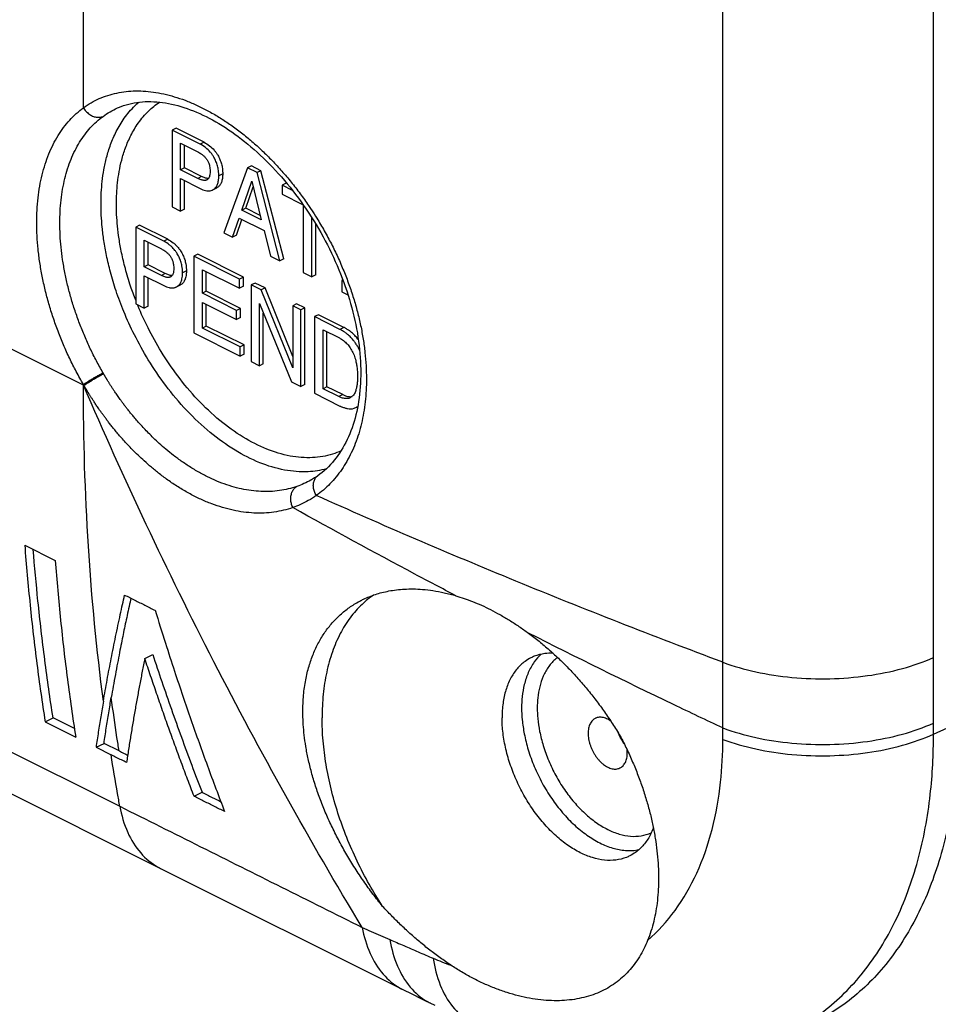
# Model space of a CAD drawing. Units: millimetres. Extents: x -69 to 79, y -63 to 73.
# Drawn here: x 13 to 29, y -54 to -36 of the extents above; entities that cross this region are included whole.
import ezdxf

# ---------------------------------------------------------------- set-up
doc = ezdxf.new("R2010")
doc.units = ezdxf.units.MM
doc.header["$LTSCALE"] = 16.335
doc.layers.get('0').update_dxf_attribs({"linetype": 'CONTINUOUS'})

msp = doc.modelspace()

# ---------------------------------------------------------------- linework, layer by layer
at = {"color": 0, "linetype": 'CONTINUOUS'}
for p, q in [((25.306, -47.67), (25.306, -3.354)), ((-55.779, -15.934), (15.144, -51.395)), ((29.111, -47.583), (29.111, -29.121)), ((13.75, -37.653), (13.75, -32.933)), ((14.366, -37.657), (14.366, -37.657)), ((15.423, -38.022), (15.352, -38.057)), ((15.861, -38.312), (15.352, -38.057)), ((15.352, -38.057), (15.352, -39.443)), ((15.932, -38.276), (15.423, -38.022)), ((15.505, -38.294), (15.815, -38.449)), ((15.505, -38.774), (15.505, -38.294)), ((15.575, -38.739), (15.575, -38.329)), ((15.932, -38.276), (15.861, -38.312)), ((13.75, -42.664), (5.704, -38.641)), ((15.575, -38.739), (15.505, -38.774)), ((15.815, -38.929), (15.505, -38.774)), ((15.886, -38.894), (15.575, -38.739)), ((16.715, -38.739), (16.289, -39.912)), ((16.786, -38.703), (16.715, -38.739)), ((16.888, -38.825), (16.715, -38.739)), ((16.959, -38.79), (16.786, -38.703)), ((15.505, -38.934), (15.861, -39.112)), ((15.505, -39.519), (15.505, -38.934)), ((15.886, -38.894), (15.815, -38.929)), ((16.267, -38.844), (16.196, -38.88)), ((16.959, -38.79), (16.888, -38.825)), ((17.298, -40.416), (16.888, -38.825)), ((17.369, -40.38), (16.959, -38.79)), ((15.575, -39.484), (15.575, -38.97)), ((16.087, -39.137), (16.158, -39.101)), ((16.612, -39.504), (16.795, -38.98)), ((16.683, -39.468), (16.819, -39.079)), ((16.795, -38.98), (16.964, -39.68)), ((17.411, -39.016), (17.34, -39.051)), ((17.529, -39.146), (17.34, -39.051)), ((17.34, -39.051), (17.34, -39.217)), ((17.434, -39.028), (17.411, -39.016)), ((17.34, -39.217), (17.723, -39.409)), ((15.352, -39.443), (15.505, -39.519)), ((15.575, -39.484), (15.505, -39.519)), ((16.683, -39.468), (16.612, -39.504)), ((16.945, -39.599), (16.683, -39.468)), ((17.683, -39.35), (17.73, -39.418)), ((17.723, -39.409), (17.723, -40.628)), ((16.447, -39.99), (16.565, -39.646)), ((16.565, -39.646), (17.019, -39.873)), ((16.964, -39.68), (16.612, -39.504)), ((17.876, -40.705), (17.876, -39.637)), ((14.766, -39.775), (14.696, -39.811)), ((15.205, -40.065), (14.696, -39.811)), ((14.696, -39.811), (14.696, -41.196)), ((15.275, -40.03), (14.766, -39.775)), ((16.518, -39.955), (16.615, -39.671)), ((17.947, -40.67), (17.947, -39.751)), ((16.289, -39.912), (16.447, -39.99)), ((16.518, -39.955), (16.447, -39.99)), ((17.019, -39.873), (17.131, -40.332)), ((14.849, -40.047), (15.159, -40.203)), ((14.849, -40.528), (14.849, -40.047)), ((14.919, -40.493), (14.919, -40.083)), ((15.275, -40.03), (15.205, -40.065)), ((15.817, -40.301), (15.747, -40.336)), ((16.571, -40.748), (15.747, -40.336)), ((15.747, -40.336), (15.747, -41.722)), ((16.641, -40.713), (15.817, -40.301)), ((17.131, -40.332), (17.298, -40.416)), ((14.919, -40.493), (14.849, -40.528)), ((15.159, -40.683), (14.849, -40.528)), ((15.23, -40.648), (14.919, -40.493)), ((17.369, -40.38), (17.298, -40.416)), ((14.849, -40.688), (15.205, -40.866)), ((14.849, -41.273), (14.849, -40.688)), ((14.919, -41.238), (14.919, -40.723)), ((15.23, -40.648), (15.159, -40.683)), ((15.611, -40.598), (15.54, -40.633)), ((15.9, -40.579), (16.571, -40.914)), ((15.9, -41.003), (15.9, -40.579)), ((15.97, -40.968), (15.97, -40.614)), ((16.641, -40.713), (16.571, -40.748)), ((16.641, -40.879), (16.641, -40.713)), ((17.723, -40.628), (17.876, -40.705)), ((17.947, -40.67), (17.876, -40.705)), ((15.433, -40.888), (15.504, -40.853)), ((16.571, -40.914), (16.571, -40.748)), ((16.641, -40.879), (16.571, -40.914)), ((16.853, -40.819), (16.782, -40.854)), ((16.963, -40.945), (16.782, -40.854)), ((16.782, -40.854), (16.782, -42.24)), ((17.034, -40.909), (16.853, -40.819)), ((17.034, -40.909), (16.963, -40.945)), ((17.532, -42.144), (17.034, -40.909)), ((18.438, -40.762), (18.418, -40.771)), ((18.446, -40.785), (18.418, -40.771)), ((18.418, -40.771), (18.418, -40.976)), ((15.97, -40.968), (15.9, -41.003)), ((16.519, -41.313), (15.9, -41.003)), ((16.589, -41.278), (15.97, -40.968)), ((17.532, -42.354), (16.963, -40.945)), ((18.418, -40.976), (18.531, -41.032)), ((14.696, -41.196), (14.849, -41.273)), ((14.919, -41.238), (14.849, -41.273)), ((15.9, -41.169), (16.519, -41.479)), ((15.9, -41.632), (15.9, -41.169)), ((15.97, -41.597), (15.97, -41.205)), ((16.93, -41.188), (17.508, -42.603)), ((16.93, -42.314), (16.93, -41.188)), ((17.603, -41.194), (17.532, -41.229)), ((17.68, -41.303), (17.532, -41.229)), ((17.532, -41.229), (17.532, -42.354)), ((17.751, -41.268), (17.603, -41.194)), ((16.589, -41.278), (16.519, -41.313)), ((16.519, -41.479), (16.519, -41.313)), ((16.589, -41.443), (16.519, -41.479)), ((16.589, -41.443), (16.589, -41.278)), ((17.001, -42.278), (17.001, -41.361)), ((17.751, -41.268), (17.68, -41.303)), ((17.68, -42.689), (17.68, -41.303)), ((17.751, -42.653), (17.751, -41.268)), ((17.998, -41.391), (17.927, -41.427)), ((18.386, -41.656), (17.927, -41.427)), ((17.927, -41.427), (17.927, -42.812)), ((18.457, -41.621), (17.998, -41.391)), ((15.97, -41.597), (15.9, -41.632)), ((16.653, -41.938), (15.97, -41.597)), ((18.457, -41.621), (18.386, -41.656)), ((15.747, -41.722), (16.582, -42.14)), ((16.582, -41.974), (15.9, -41.632)), ((18.08, -41.663), (18.365, -41.806)), ((18.08, -42.729), (18.08, -41.663)), ((18.151, -42.693), (18.151, -41.699)), ((16.653, -41.938), (16.582, -41.974)), ((16.582, -42.14), (16.582, -41.974)), ((16.653, -42.104), (16.653, -41.938)), ((16.653, -42.104), (16.582, -42.14)), ((16.782, -42.24), (16.93, -42.314)), ((17.001, -42.278), (16.93, -42.314)), ((13.75, -42.664), (13.75, -42.653)), ((17.508, -42.603), (17.68, -42.689)), ((17.751, -42.653), (17.68, -42.689)), ((17.927, -42.812), (18.386, -43.042)), ((18.151, -42.693), (18.08, -42.729)), ((18.365, -42.871), (18.08, -42.729)), ((18.436, -42.836), (18.151, -42.693)), ((18.436, -42.836), (18.365, -42.871)), ((-0.096, -43.021), (14.408, -50.273)), ((18.673, -43.069), (18.707, -43.053)), ((17.857, -44.382), (17.857, -44.383)), ((17.986, -44.301), (17.986, -44.301)), ((12.689, -45.554), (13.241, -45.83)), ((14.86, -47.601), (15.002, -47.53)), ((25.306, -48.857), (25.306, -47.67)), ((29.112, -48.771), (29.111, -47.583)), ((13.059, -48.747), (13.202, -48.675)), ((13.587, -48.867), (13.202, -48.675)), ((13.059, -48.747), (13.61, -49.023)), ((29.112, -48.968), (29.554, -48.769)), ((13.978, -49.207), (14.122, -49.135)), ((13.978, -49.207), (14.25, -49.343)), ((14.394, -49.271), (14.122, -49.135)), ((15.75, -50.092), (15.893, -50.02)), ((15.144, -51.395), (19.524, -53.584)), ((19.524, -53.584), (19.682, -53.662)), ((19.682, -53.662), (19.858, -53.748))]:
    msp.add_line(p, q, dxfattribs=at)
for points in [[(14.366, -37.657), (14.386, -37.648), (14.431, -37.63), (14.477, -37.613), (14.524, -37.599), (14.571, -37.586), (14.619, -37.574), (14.668, -37.565), (14.717, -37.557), (14.766, -37.551), (14.816, -37.546), (14.867, -37.543), (14.918, -37.542), (14.97, -37.542), (15.022, -37.544), (15.075, -37.547), (15.128, -37.552), (15.181, -37.559), (15.235, -37.567), (15.29, -37.577), (15.344, -37.588), (15.399, -37.601), (15.455, -37.615), (15.511, -37.631), (15.567, -37.649), (15.623, -37.668), (15.68, -37.688), (15.737, -37.71), (15.794, -37.734), (15.851, -37.759), (15.909, -37.785), (15.966, -37.813), (16.024, -37.843), (16.082, -37.874), (16.14, -37.906), (16.199, -37.94), (16.257, -37.976), (16.315, -38.012), (16.373, -38.051), (16.431, -38.09), (16.489, -38.132), (16.547, -38.174), (16.605, -38.218), (16.663, -38.263), (16.72, -38.31), (16.777, -38.358), (16.834, -38.407), (16.891, -38.457), (16.947, -38.509), (17.003, -38.562), (17.059, -38.616), (17.114, -38.671), (17.168, -38.728), (17.223, -38.786), (17.276, -38.844), (17.329, -38.904), (17.382, -38.965)], [(17.382, -38.965), (17.434, -39.027), (17.485, -39.09), (17.535, -39.153), (17.585, -39.218), (17.634, -39.284), (17.683, -39.35)], [(17.73, -39.418), (17.777, -39.486), (17.823, -39.555), (17.868, -39.624), (17.912, -39.695), (17.956, -39.765), (17.998, -39.837), (18.04, -39.909), (18.08, -39.982), (18.119, -40.055), (18.158, -40.129), (18.195, -40.203), (18.232, -40.278), (18.267, -40.353), (18.301, -40.428), (18.334, -40.503), (18.366, -40.579), (18.397, -40.655), (18.426, -40.731)], [(18.426, -40.731), (18.455, -40.808), (18.482, -40.884), (18.508, -40.961), (18.533, -41.037), (18.556, -41.114), (18.579, -41.19), (18.6, -41.267), (18.62, -41.343), (18.638, -41.419), (18.655, -41.495), (18.671, -41.571), (18.686, -41.646), (18.7, -41.721), (18.712, -41.796), (18.722, -41.871), (18.732, -41.945), (18.74, -42.018), (18.747, -42.091), (18.753, -42.164), (18.757, -42.235), (18.76, -42.307), (18.762, -42.378), (18.762, -42.435)], [(18.762, -42.435), (18.762, -42.491), (18.76, -42.56), (18.757, -42.628), (18.753, -42.696), (18.747, -42.762), (18.741, -42.828), (18.733, -42.893), (18.723, -42.957), (18.713, -43.02), (18.701, -43.082), (18.688, -43.143), (18.674, -43.203), (18.658, -43.263), (18.642, -43.321), (18.624, -43.378), (18.605, -43.435), (18.585, -43.49), (18.563, -43.544), (18.54, -43.597), (18.517, -43.649), (18.492, -43.7), (18.465, -43.749), (18.438, -43.798), (18.41, -43.845), (18.38, -43.891), (18.349, -43.935), (18.317, -43.978), (18.284, -44.02), (18.25, -44.061), (18.215, -44.1), (18.178, -44.138), (18.141, -44.175), (18.102, -44.21), (18.062, -44.243), (18.021, -44.275), (17.986, -44.301)], [(17.986, -44.301), (17.977, -44.308), (17.96, -44.319), (17.943, -44.33), (17.926, -44.341), (17.909, -44.352), (17.891, -44.363), (17.874, -44.373), (17.857, -44.382)], [(19.858, -53.748), (19.918, -53.778), (20.102, -53.867)]]:
    msp.add_lwpolyline(points, dxfattribs=at)
for points, knots in [([(13.75, -37.653), (13.794, -37.62), (13.886, -37.56), (14.034, -37.486), (14.19, -37.427), (14.353, -37.384), (14.522, -37.357), (14.697, -37.346), (14.878, -37.352), (15.063, -37.374), (15.252, -37.412), (15.443, -37.466), (15.637, -37.536), (15.832, -37.621), (16.027, -37.721), (16.222, -37.835), (16.416, -37.964), (16.608, -38.106), (16.797, -38.261), (16.982, -38.428), (17.162, -38.607), (17.337, -38.797), (17.506, -38.996), (17.668, -39.205), (17.786, -39.371), (17.851, -39.468), (17.867, -39.492)], [0, 0, 0, 0, 0.033053, 0.066125, 0.099407, 0.133094, 0.167404, 0.202558, 0.238732, 0.276052, 0.314618, 0.354508, 0.395771, 0.438421, 0.482446, 0.527818, 0.574489, 0.622385, 0.671416, 0.721485, 0.772492, 0.824308, 0.876777, 0.929802, 0.98325, 1, 1, 1, 1]), ([(13.75, -42.653), (13.705, -42.576), (13.619, -42.42), (13.5, -42.182), (13.39, -41.939), (13.291, -41.693), (13.202, -41.445), (13.124, -41.195), (13.058, -40.945), (13.003, -40.697), (12.96, -40.45), (12.93, -40.207), (12.911, -39.968), (12.905, -39.733), (12.911, -39.505), (12.929, -39.284), (12.959, -39.071), (13.002, -38.867), (13.057, -38.673), (13.123, -38.489), (13.2, -38.317), (13.289, -38.157), (13.389, -38.01), (13.499, -37.876), (13.618, -37.756), (13.705, -37.685), (13.75, -37.653)], [0, 0, 0, 0, 0.04934, 0.098793, 0.148176, 0.197366, 0.246231, 0.294645, 0.342486, 0.389638, 0.435991, 0.481443, 0.525903, 0.569291, 0.611538, 0.652591, 0.692414, 0.730989, 0.768317, 0.804424, 0.839359, 0.873196, 0.90604, 0.938017, 0.969288, 1, 1, 1, 1]), ([(13.75, -37.653), (13.756, -37.664), (13.77, -37.685), (13.794, -37.715), (13.821, -37.742), (13.85, -37.766), (13.881, -37.786), (13.913, -37.803), (13.946, -37.815), (13.979, -37.823), (14.013, -37.827), (14.045, -37.825), (14.076, -37.82), (14.095, -37.813), (14.105, -37.809)], [0, 0, 0, 0, 0.090801, 0.18162, 0.271893, 0.361082, 0.448704, 0.534352, 0.617725, 0.698652, 0.777113, 0.853252, 0.927388, 1, 1, 1, 1]), ([(14.068, -39.388), (14.068, -39.321), (14.071, -39.186), (14.088, -38.98), (14.118, -38.767), (14.167, -38.545), (14.239, -38.313), (14.342, -38.074), (14.485, -37.833), (14.63, -37.662), (14.726, -37.573), (14.75, -37.552)], [0, 0, 0, 0, 0.099295, 0.200765, 0.306784, 0.419103, 0.539045, 0.667534, 0.805308, 0.953424, 1, 1, 1, 1]), ([(14.105, -37.809), (14.146, -37.779), (14.23, -37.723), (14.32, -37.677), (14.366, -37.657)], [0, 0, 0, 0, 0.503475, 1, 1, 1, 1]), ([(14.346, -39.39), (14.346, -39.327), (14.349, -39.199), (14.365, -39.005), (14.394, -38.803), (14.439, -38.592), (14.508, -38.372), (14.605, -38.146), (14.74, -37.919), (14.914, -37.713), (15.054, -37.599), (15.125, -37.551)], [0, 0, 0, 0, 0.091287, 0.1846, 0.282096, 0.385386, 0.495684, 0.613841, 0.740535, 0.876738, 1, 1, 1, 1]), ([(13.324, -39.735), (13.324, -39.665), (13.327, -39.526), (13.344, -39.322), (13.372, -39.124), (13.412, -38.935), (13.462, -38.755), (13.524, -38.584), (13.595, -38.425), (13.678, -38.276), (13.77, -38.139), (13.872, -38.015), (13.983, -37.904), (14.063, -37.839), (14.105, -37.809)], [0, 0, 0, 0, 0.097632, 0.192859, 0.285428, 0.37515, 0.461908, 0.545759, 0.62687, 0.705458, 0.781782, 0.856122, 0.928754, 1, 1, 1, 1]), ([(16.196, -38.88), (16.196, -38.867), (16.196, -38.835), (16.191, -38.79), (16.184, -38.744), (16.174, -38.703), (16.161, -38.662), (16.14, -38.609), (16.113, -38.553), (16.077, -38.497), (16.03, -38.437), (15.961, -38.371), (15.895, -38.329), (15.861, -38.312)], [0, 0, 0, 0, 0.055292, 0.136128, 0.196358, 0.258085, 0.318988, 0.380827, 0.503741, 0.586835, 0.668251, 0.83316, 1, 1, 1, 1]), ([(15.932, -38.276), (15.966, -38.294), (16.031, -38.335), (16.101, -38.402), (16.148, -38.462), (16.184, -38.518), (16.211, -38.574), (16.232, -38.627), (16.245, -38.667), (16.255, -38.708), (16.262, -38.755), (16.266, -38.8), (16.267, -38.832), (16.267, -38.844)], [0, 0, 0, 0, 0.166839, 0.331748, 0.413165, 0.496259, 0.619173, 0.681012, 0.741915, 0.803642, 0.863872, 0.944708, 1, 1, 1, 1]), ([(15.815, -38.449), (15.825, -38.454), (15.846, -38.465), (15.873, -38.482), (15.896, -38.499), (15.916, -38.515), (15.935, -38.533), (15.953, -38.551), (15.969, -38.572), (15.989, -38.6), (16.008, -38.634), (16.023, -38.674), (16.032, -38.711), (16.038, -38.754), (16.039, -38.784), (16.039, -38.801)], [0, 0, 0, 0, 0.077559, 0.157871, 0.215229, 0.274233, 0.331413, 0.390217, 0.4478, 0.506755, 0.625584, 0.707922, 0.793894, 0.884115, 1, 1, 1, 1]), ([(15.979, -38.956), (15.976, -38.958), (15.968, -38.961), (15.953, -38.965), (15.935, -38.966), (15.916, -38.964), (15.896, -38.96), (15.872, -38.954), (15.845, -38.944), (15.825, -38.934), (15.815, -38.929)], [0, 0, 0, 0, 0.066218, 0.161829, 0.266512, 0.376003, 0.495628, 0.619102, 0.805817, 1, 1, 1, 1]), ([(16.011, -38.93), (16.009, -38.93), (16.001, -38.93), (15.986, -38.929), (15.967, -38.925), (15.943, -38.919), (15.916, -38.908), (15.896, -38.899), (15.886, -38.894)], [0, 0, 0, 0, 0.039647, 0.183004, 0.339628, 0.501292, 0.745756, 1, 1, 1, 1]), ([(16.039, -38.801), (16.039, -38.818), (16.038, -38.845), (16.032, -38.882), (16.024, -38.907), (16.016, -38.923), (16.008, -38.934), (15.998, -38.945), (15.987, -38.952), (15.981, -38.955), (15.979, -38.956)], [0, 0, 0, 0, 0.279771, 0.475376, 0.641138, 0.714008, 0.783774, 0.879121, 0.972174, 1, 1, 1, 1]), ([(16.087, -39.137), (16.094, -39.133), (16.109, -39.125), (16.128, -39.107), (16.146, -39.086), (16.162, -39.062), (16.175, -39.034), (16.184, -39.002), (16.19, -38.971), (16.194, -38.943), (16.196, -38.913), (16.196, -38.892), (16.196, -38.88)], [0, 0, 0, 0, 0.078973, 0.1698, 0.26373, 0.36213, 0.465197, 0.578788, 0.698647, 0.784454, 0.872336, 1, 1, 1, 1]), ([(16.267, -38.844), (16.267, -38.857), (16.266, -38.878), (16.264, -38.907), (16.261, -38.936), (16.255, -38.967), (16.245, -38.998), (16.232, -39.026), (16.216, -39.051), (16.199, -39.072), (16.179, -39.089), (16.165, -39.098), (16.158, -39.101)], [0, 0, 0, 0, 0.127664, 0.215546, 0.301353, 0.421212, 0.534803, 0.63787, 0.73627, 0.8302, 0.921027, 1, 1, 1, 1]), ([(15.861, -39.112), (15.877, -39.12), (15.909, -39.135), (15.956, -39.149), (16, -39.155), (16.04, -39.153), (16.069, -39.145), (16.084, -39.139), (16.087, -39.137)], [0, 0, 0, 0, 0.227252, 0.441608, 0.622439, 0.793499, 0.947023, 1, 1, 1, 1]), ([(18.14, -44.177), (18.033, -44.206), (17.78, -44.244), (17.369, -44.211), (16.921, -44.074), (16.469, -43.842), (16.026, -43.522), (15.608, -43.127), (15.236, -42.683), (14.924, -42.223), (14.674, -41.774), (14.483, -41.356), (14.342, -40.976), (14.239, -40.636), (14.168, -40.333), (14.119, -40.063), (14.088, -39.82), (14.072, -39.598), (14.068, -39.456), (14.068, -39.388)], [0, 0, 0, 0, 0.047427, 0.10881, 0.175404, 0.247272, 0.325719, 0.409376, 0.493478, 0.573785, 0.647617, 0.713303, 0.771001, 0.821462, 0.865631, 0.904536, 0.939222, 0.970704, 1, 1, 1, 1]), ([(14.696, -41.132), (14.663, -41.048), (14.594, -40.858), (14.508, -40.572), (14.44, -40.285), (14.394, -40.029), (14.365, -39.799), (14.349, -39.589), (14.346, -39.455), (14.346, -39.39)], [0, 0, 0, 0, 0.151562, 0.338524, 0.502173, 0.646322, 0.774837, 0.891481, 1, 1, 1, 1]), ([(17.87, -39.496), (17.903, -39.546), (17.983, -39.671), (18.105, -39.876), (18.232, -40.113), (18.349, -40.353), (18.455, -40.597), (18.549, -40.843), (18.632, -41.091), (18.703, -41.339), (18.762, -41.586), (18.807, -41.832), (18.84, -42.074), (18.86, -42.313), (18.864, -42.47), (18.864, -42.548)], [0, 0, 0, 0, 0.054887, 0.137359, 0.219817, 0.302049, 0.383845, 0.464987, 0.545262, 0.624516, 0.70265, 0.779507, 0.854837, 0.928405, 1, 1, 1, 1]), ([(14.105, -42.443), (14.064, -42.372), (13.984, -42.227), (13.873, -42.006), (13.772, -41.781), (13.679, -41.552), (13.597, -41.322), (13.525, -41.091), (13.463, -40.86), (13.413, -40.629), (13.373, -40.4), (13.345, -40.175), (13.327, -39.953), (13.324, -39.807), (13.324, -39.735)], [0, 0, 0, 0, 0.086603, 0.173508, 0.260366, 0.346846, 0.432702, 0.517741, 0.60179, 0.684695, 0.766248, 0.846159, 0.924156, 1, 1, 1, 1]), ([(15.54, -40.633), (15.54, -40.622), (15.54, -40.6), (15.538, -40.559), (15.532, -40.516), (15.521, -40.47), (15.505, -40.416), (15.485, -40.362), (15.458, -40.312), (15.433, -40.271), (15.406, -40.232), (15.375, -40.196), (15.342, -40.161), (15.288, -40.114), (15.239, -40.083), (15.205, -40.065)], [0, 0, 0, 0, 0.047404, 0.095773, 0.176802, 0.237305, 0.299102, 0.421691, 0.48342, 0.544888, 0.627041, 0.689612, 0.750538, 0.833205, 1, 1, 1, 1]), ([(15.275, -40.03), (15.31, -40.047), (15.359, -40.079), (15.413, -40.126), (15.446, -40.16), (15.476, -40.197), (15.504, -40.236), (15.529, -40.276), (15.556, -40.327), (15.576, -40.38), (15.592, -40.434), (15.602, -40.48), (15.608, -40.524), (15.61, -40.565), (15.611, -40.587), (15.611, -40.598)], [0, 0, 0, 0, 0.166794, 0.249461, 0.310388, 0.372959, 0.455112, 0.51658, 0.578308, 0.700897, 0.762694, 0.823198, 0.904227, 0.952596, 1, 1, 1, 1]), ([(15.159, -40.203), (15.18, -40.213), (15.21, -40.23), (15.247, -40.257), (15.271, -40.278), (15.291, -40.299), (15.313, -40.325), (15.339, -40.361), (15.357, -40.402), (15.368, -40.437), (15.376, -40.468), (15.382, -40.507), (15.383, -40.538), (15.383, -40.555)], [0, 0, 0, 0, 0.15749, 0.233614, 0.312823, 0.370031, 0.428849, 0.545776, 0.666851, 0.731116, 0.793817, 0.884072, 1, 1, 1, 1]), ([(15.383, -40.555), (15.383, -40.571), (15.382, -40.593), (15.379, -40.621), (15.375, -40.639), (15.369, -40.658), (15.36, -40.675), (15.35, -40.691), (15.339, -40.702), (15.33, -40.707), (15.327, -40.709)], [0, 0, 0, 0, 0.285758, 0.387649, 0.485685, 0.609782, 0.727254, 0.831474, 0.930199, 1, 1, 1, 1]), ([(15.327, -40.709), (15.325, -40.709), (15.319, -40.712), (15.307, -40.716), (15.29, -40.719), (15.27, -40.72), (15.246, -40.716), (15.207, -40.705), (15.178, -40.693), (15.159, -40.683)], [0, 0, 0, 0, 0.023712, 0.116588, 0.214173, 0.314509, 0.466421, 0.627406, 1, 1, 1, 1]), ([(15.354, -40.684), (15.351, -40.684), (15.338, -40.684), (15.317, -40.681), (15.278, -40.67), (15.249, -40.658), (15.23, -40.648)], [0, 0, 0, 0, 0.079722, 0.283665, 0.499788, 1, 1, 1, 1]), ([(15.433, -40.888), (15.434, -40.888), (15.442, -40.883), (15.458, -40.873), (15.479, -40.855), (15.495, -40.832), (15.509, -40.806), (15.521, -40.777), (15.532, -40.741), (15.538, -40.703), (15.54, -40.666), (15.54, -40.644), (15.54, -40.633)], [0, 0, 0, 0, 0.01053, 0.101058, 0.193334, 0.289699, 0.390986, 0.499124, 0.612281, 0.779272, 0.888358, 1, 1, 1, 1]), ([(15.611, -40.598), (15.611, -40.609), (15.61, -40.63), (15.609, -40.668), (15.603, -40.705), (15.592, -40.742), (15.58, -40.77), (15.566, -40.797), (15.549, -40.82), (15.529, -40.838), (15.513, -40.848), (15.504, -40.852), (15.504, -40.853)], [0, 0, 0, 0, 0.111642, 0.220728, 0.387719, 0.500876, 0.609014, 0.710301, 0.806666, 0.898942, 0.98947, 1, 1, 1, 1]), ([(15.205, -40.866), (15.221, -40.874), (15.252, -40.888), (15.293, -40.9), (15.324, -40.906), (15.348, -40.908), (15.374, -40.907), (15.399, -40.901), (15.418, -40.895), (15.428, -40.89), (15.433, -40.888)], [0, 0, 0, 0, 0.225094, 0.437517, 0.530727, 0.620918, 0.743751, 0.862687, 0.937966, 1, 1, 1, 1]), ([(18.407, -43.85), (18.357, -43.873), (18.19, -43.937), (17.879, -43.99), (17.471, -43.957), (17.047, -43.828), (16.619, -43.608), (16.2, -43.304), (15.804, -42.93), (15.452, -42.51), (15.156, -42.074), (14.92, -41.65), (14.789, -41.362), (14.731, -41.22), (14.728, -41.213)], [0, 0, 0, 0, 0.033265, 0.107207, 0.189046, 0.277838, 0.373662, 0.478258, 0.589804, 0.701942, 0.809015, 0.907452, 0.995026, 1, 1, 1, 1]), ([(18.719, -41.844), (18.716, -41.84), (18.696, -41.814), (18.666, -41.778), (18.625, -41.738), (18.597, -41.713), (18.569, -41.692), (18.535, -41.668), (18.504, -41.648), (18.475, -41.63), (18.463, -41.624), (18.457, -41.621)], [0, 0, 0, 0, 0.036916, 0.286563, 0.407302, 0.524381, 0.61598, 0.705587, 0.881311, 0.941409, 1, 1, 1, 1]), ([(18.742, -42.033), (18.732, -42.015), (18.712, -41.977), (18.679, -41.922), (18.637, -41.863), (18.595, -41.813), (18.555, -41.774), (18.526, -41.748), (18.499, -41.727), (18.465, -41.704), (18.433, -41.684), (18.404, -41.666), (18.392, -41.659), (18.386, -41.656)], [0, 0, 0, 0, 0.117392, 0.242624, 0.366286, 0.530555, 0.610002, 0.68704, 0.747313, 0.806275, 0.921902, 0.961447, 1, 1, 1, 1]), ([(18.365, -41.806), (18.374, -41.81), (18.391, -41.819), (18.42, -41.837), (18.451, -41.86), (18.485, -41.889), (18.517, -41.92), (18.547, -41.954), (18.573, -41.992), (18.606, -42.048), (18.644, -42.123), (18.67, -42.213), (18.688, -42.298), (18.697, -42.363), (18.701, -42.416), (18.703, -42.461), (18.704, -42.491), (18.704, -42.508)], [0, 0, 0, 0, 0.034817, 0.070687, 0.122945, 0.177447, 0.231218, 0.286522, 0.34324, 0.401057, 0.521155, 0.650553, 0.741771, 0.837721, 0.888463, 0.938667, 1, 1, 1, 1]), ([(13.75, -42.653), (13.757, -42.648), (13.772, -42.638), (13.795, -42.622), (13.822, -42.604), (13.851, -42.586), (13.882, -42.567), (13.914, -42.548), (13.947, -42.529), (13.98, -42.51), (14.013, -42.492), (14.044, -42.474), (14.075, -42.458), (14.095, -42.448), (14.105, -42.443)], [0, 0, 0, 0, 0.061881, 0.132056, 0.209399, 0.292661, 0.380492, 0.471467, 0.564108, 0.656907, 0.748356, 0.836968, 0.921305, 1, 1, 1, 1]), ([(13.759, -42.669), (13.766, -42.664), (13.781, -42.653), (13.804, -42.637), (13.831, -42.62), (13.86, -42.601), (13.891, -42.582), (13.923, -42.563), (13.955, -42.544), (13.988, -42.525), (14.021, -42.506), (14.053, -42.489), (14.084, -42.473), (14.103, -42.462), (14.113, -42.457)], [0, 0, 0, 0, 0.061916, 0.132115, 0.209474, 0.292743, 0.380575, 0.471545, 0.564176, 0.656962, 0.748397, 0.836995, 0.921318, 1, 1, 1, 1]), ([(13.76, -42.671), (13.767, -42.665), (13.782, -42.655), (13.805, -42.639), (13.832, -42.621), (13.861, -42.603), (13.891, -42.584), (13.923, -42.565), (13.956, -42.545), (13.989, -42.526), (14.022, -42.508), (14.054, -42.49), (14.084, -42.474), (14.104, -42.464), (14.114, -42.459)], [0, 0, 0, 0, 0.061919, 0.132121, 0.209481, 0.292751, 0.380583, 0.471553, 0.564183, 0.656968, 0.748401, 0.836997, 0.921319, 1, 1, 1, 1]), ([(14.113, -42.457), (14.112, -42.455), (14.109, -42.45), (14.106, -42.445), (14.105, -42.443)], [0, 0, 0, 0, 0.499954, 1, 1, 1, 1]), ([(14.114, -42.459), (14.114, -42.459), (14.114, -42.458), (14.113, -42.458), (14.113, -42.457), (14.113, -42.457)], [0, 0, 0, 0, 0.333514, 0.666941, 1, 1, 1, 1]), ([(17.608, -44.494), (17.557, -44.512), (17.453, -44.542), (17.292, -44.573), (17.126, -44.588), (16.956, -44.587), (16.782, -44.572), (16.606, -44.541), (16.427, -44.495), (16.248, -44.434), (16.068, -44.358), (15.888, -44.268), (15.71, -44.166), (15.539, -44.053), (15.383, -43.938), (15.245, -43.827), (15.125, -43.722), (15.02, -43.624), (14.929, -43.533), (14.848, -43.449), (14.776, -43.37), (14.712, -43.298), (14.655, -43.231), (14.604, -43.17), (14.559, -43.113), (14.518, -43.061), (14.481, -43.012), (14.447, -42.967), (14.417, -42.925), (14.389, -42.886), (14.364, -42.851), (14.341, -42.818), (14.321, -42.788), (14.302, -42.76), (14.285, -42.735), (14.27, -42.711), (14.255, -42.689), (14.242, -42.668), (14.23, -42.649), (14.218, -42.631), (14.207, -42.614), (14.197, -42.598), (14.188, -42.583), (14.18, -42.569), (14.172, -42.556), (14.164, -42.544), (14.158, -42.532), (14.151, -42.522), (14.146, -42.512), (14.14, -42.503), (14.135, -42.495), (14.131, -42.488), (14.127, -42.481), (14.123, -42.474), (14.12, -42.469), (14.117, -42.464), (14.115, -42.46), (14.114, -42.459)], [0, 0, 0, 0, 0.037115, 0.074689, 0.11289, 0.151921, 0.191914, 0.233025, 0.275323, 0.318878, 0.363744, 0.409919, 0.457531, 0.505449, 0.550626, 0.591307, 0.627794, 0.660566, 0.690111, 0.716927, 0.741313, 0.763427, 0.783474, 0.801695, 0.818342, 0.833649, 0.84773, 0.860661, 0.872525, 0.883403, 0.893369, 0.902491, 0.910844, 0.9185, 0.925535, 0.932023, 0.938042, 0.943665, 0.948944, 0.953893, 0.958525, 0.962853, 0.966891, 0.970652, 0.974151, 0.9774, 0.980412, 0.983198, 0.985775, 0.988159, 0.990366, 0.992402, 0.99426, 0.99594, 0.99744, 0.998762, 1, 1, 1, 1]), ([(18.704, -42.508), (18.704, -42.524), (18.703, -42.554), (18.701, -42.596), (18.697, -42.644), (18.69, -42.689), (18.68, -42.731), (18.671, -42.763), (18.659, -42.796), (18.642, -42.829), (18.621, -42.855), (18.598, -42.876), (18.58, -42.888), (18.57, -42.893), (18.568, -42.894)], [0, 0, 0, 0, 0.11373, 0.204822, 0.294643, 0.454135, 0.52481, 0.593781, 0.685834, 0.772885, 0.847603, 0.919943, 0.988388, 1, 1, 1, 1]), ([(13.759, -42.669), (13.757, -42.666), (13.754, -42.661), (13.751, -42.656), (13.75, -42.653)], [0, 0, 0, 0, 0.499967, 1, 1, 1, 1]), ([(14.111, -48.375), (13.989, -47.445), (13.807, -45.543), (13.75, -43.634), (13.75, -42.664)], [0, 0, 0, 0, 0.491723, 1, 1, 1, 1]), ([(18.788, -52.46), (17.839, -50.892), (16.048, -47.681), (14.479, -44.355), (13.75, -42.664)], [0, 0, 0, 0, 0.498786, 1, 1, 1, 1]), ([(13.76, -42.671), (13.758, -42.669), (13.755, -42.667), (13.751, -42.665), (13.75, -42.664)], [0, 0, 0, 0, 0.50002, 1, 1, 1, 1]), ([(13.759, -42.669), (13.757, -42.668), (13.754, -42.667), (13.751, -42.665), (13.75, -42.664)], [0, 0, 0, 0, 0.500032, 1, 1, 1, 1]), ([(13.76, -42.671), (13.76, -42.67), (13.759, -42.67), (13.759, -42.669), (13.759, -42.669), (13.759, -42.669)], [0, 0, 0, 0, 0.333356, 0.666846, 1, 1, 1, 1]), ([(17.534, -44.876), (17.479, -44.895), (17.366, -44.928), (17.193, -44.961), (17.013, -44.977), (16.83, -44.977), (16.642, -44.959), (16.452, -44.926), (16.259, -44.876), (16.065, -44.81), (15.871, -44.728), (15.676, -44.631), (15.484, -44.52), (15.3, -44.398), (15.131, -44.273), (14.982, -44.153), (14.853, -44.039), (14.74, -43.933), (14.64, -43.834), (14.553, -43.743), (14.475, -43.658), (14.406, -43.58), (14.345, -43.508), (14.29, -43.441), (14.241, -43.38), (14.196, -43.323), (14.156, -43.27), (14.12, -43.221), (14.087, -43.175), (14.057, -43.134), (14.03, -43.095), (14.006, -43.06), (13.983, -43.027), (13.963, -42.997), (13.945, -42.969), (13.928, -42.944), (13.913, -42.92), (13.898, -42.897), (13.885, -42.877), (13.872, -42.857), (13.861, -42.838), (13.85, -42.821), (13.84, -42.805), (13.831, -42.79), (13.822, -42.776), (13.814, -42.762), (13.807, -42.75), (13.8, -42.739), (13.794, -42.729), (13.788, -42.719), (13.783, -42.71), (13.778, -42.702), (13.774, -42.694), (13.77, -42.687), (13.766, -42.681), (13.763, -42.676), (13.761, -42.672), (13.76, -42.671)], [0, 0, 0, 0, 0.03707, 0.074574, 0.112706, 0.151672, 0.191607, 0.232666, 0.27492, 0.318438, 0.363277, 0.409433, 0.457036, 0.504955, 0.550141, 0.590837, 0.627343, 0.660135, 0.689702, 0.71654, 0.740949, 0.763085, 0.783154, 0.801396, 0.818063, 0.833389, 0.847488, 0.860438, 0.872318, 0.883212, 0.893192, 0.902328, 0.910694, 0.918362, 0.925407, 0.931906, 0.937934, 0.943567, 0.948855, 0.953813, 0.958452, 0.962788, 0.966832, 0.9706, 0.974105, 0.97736, 0.980377, 0.983169, 0.98575, 0.988138, 0.990349, 0.992389, 0.994251, 0.995933, 0.997436, 0.99876, 1, 1, 1, 1]), ([(18.864, -42.548), (18.864, -42.618), (18.861, -42.757), (18.844, -42.963), (18.816, -43.163), (18.777, -43.356), (18.727, -43.541), (18.666, -43.717), (18.594, -43.884), (18.512, -44.042), (18.42, -44.188), (18.319, -44.324), (18.208, -44.448), (18.088, -44.56), (18.003, -44.627), (17.959, -44.658)], [0, 0, 0, 0, 0.088413, 0.175022, 0.259644, 0.342151, 0.422458, 0.500578, 0.576641, 0.650811, 0.723269, 0.794228, 0.863874, 0.932397, 1, 1, 1, 1]), ([(18.436, -42.836), (18.444, -42.84), (18.461, -42.848), (18.489, -42.859), (18.521, -42.867), (18.554, -42.872), (18.582, -42.873), (18.598, -42.871), (18.604, -42.87)], [0, 0, 0, 0, 0.160492, 0.315766, 0.522625, 0.720171, 0.901759, 1, 1, 1, 1]), ([(18.568, -42.894), (18.561, -42.898), (18.544, -42.904), (18.516, -42.908), (18.483, -42.907), (18.45, -42.903), (18.418, -42.894), (18.39, -42.883), (18.374, -42.875), (18.365, -42.871)], [0, 0, 0, 0, 0.11453, 0.257148, 0.406736, 0.569471, 0.739877, 0.867788, 1, 1, 1, 1]), ([(18.386, -43.042), (18.392, -43.044), (18.404, -43.05), (18.433, -43.061), (18.464, -43.072), (18.498, -43.083), (18.535, -43.091), (18.583, -43.095), (18.634, -43.086), (18.663, -43.075), (18.673, -43.069)], [0, 0, 0, 0, 0.06547, 0.129407, 0.311707, 0.400474, 0.486833, 0.68977, 0.88073, 1, 1, 1, 1]), ([(18.673, -43.069), (18.675, -43.069), (18.687, -43.063), (18.698, -43.056), (18.707, -43.049)], [0, 0, 0, 0, 0.128311, 1, 1, 1, 1]), ([(17.857, -44.383), (17.817, -44.404), (17.736, -44.445), (17.651, -44.479), (17.608, -44.494)], [0, 0, 0, 0, 0.495939, 1, 1, 1, 1]), ([(17.959, -44.658), (17.952, -44.647), (17.94, -44.624), (17.925, -44.588), (17.913, -44.552), (17.907, -44.516), (17.904, -44.48), (17.906, -44.445), (17.912, -44.412), (17.922, -44.381), (17.937, -44.353), (17.955, -44.328), (17.972, -44.311), (17.983, -44.303), (17.986, -44.301)], [0, 0, 0, 0, 0.099807, 0.198469, 0.295346, 0.389886, 0.481662, 0.570406, 0.656043, 0.738711, 0.818779, 0.896839, 0.973669, 1, 1, 1, 1]), ([(17.534, -44.876), (17.528, -44.864), (17.518, -44.84), (17.507, -44.802), (17.5, -44.764), (17.497, -44.726), (17.498, -44.689), (17.503, -44.653), (17.512, -44.618), (17.524, -44.586), (17.54, -44.557), (17.56, -44.532), (17.582, -44.511), (17.599, -44.499), (17.608, -44.494)], [0, 0, 0, 0, 0.09197, 0.183936, 0.27525, 0.365296, 0.453517, 0.539451, 0.622758, 0.703252, 0.780927, 0.855976, 0.928802, 1, 1, 1, 1]), ([(17.959, -44.658), (17.912, -44.691), (17.819, -44.75), (17.676, -44.822), (17.58, -44.86), (17.534, -44.876)], [0, 0, 0, 0, 0.358568, 0.691062, 1, 1, 1, 1]), ([(25.306, -47.67), (24.052, -47.201), (21.586, -46.236), (19.153, -45.193), (17.959, -44.658)], [0, 0, 0, 0, 0.505828, 1, 1, 1, 1]), ([(20.482, -46.469), (20.233, -46.339), (19.245, -45.818), (18.264, -45.284), (17.534, -44.876)], [0, 0, 0, 0, 0.251611, 1, 1, 1, 1]), ([(12.689, -45.554), (12.717, -45.915), (12.781, -46.632), (12.904, -47.696), (13.004, -48.399), (13.059, -48.747)], [0, 0, 0, 0, 0.337802, 0.671159, 1, 1, 1, 1]), ([(13.202, -48.675), (13.147, -48.327), (13.047, -47.625), (12.929, -46.61), (12.868, -45.943), (12.843, -45.631)], [0, 0, 0, 0, 0.344745, 0.694247, 1, 1, 1, 1]), ([(13.241, -45.83), (13.268, -46.191), (13.332, -46.907), (13.455, -47.972), (13.556, -48.675), (13.61, -49.023)], [0, 0, 0, 0, 0.337802, 0.671159, 1, 1, 1, 1]), ([(18.78, -46.547), (18.79, -46.541), (18.835, -46.519), (18.917, -46.484), (19.028, -46.444), (19.146, -46.409), (19.273, -46.381), (19.409, -46.36), (19.556, -46.347), (19.714, -46.344), (19.886, -46.352), (20.073, -46.374), (20.274, -46.412), (20.412, -46.448), (20.482, -46.469)], [0, 0, 0, 0, 0.020846, 0.085837, 0.153199, 0.22353, 0.297524, 0.37599, 0.459869, 0.550248, 0.648389, 0.755706, 0.873837, 1, 1, 1, 1]), ([(14.111, -48.375), (14.122, -48.311), (14.144, -48.183), (14.179, -47.99), (14.215, -47.797), (14.253, -47.602), (14.292, -47.405), (14.332, -47.207), (14.373, -47.008), (14.415, -46.813), (14.455, -46.63), (14.482, -46.512), (14.494, -46.456)], [0, 0, 0, 0, 0.099694, 0.19954, 0.299932, 0.401161, 0.503538, 0.607385, 0.71222, 0.814998, 0.912158, 1, 1, 1, 1]), ([(14.608, -46.513), (14.606, -46.523), (14.591, -46.586), (14.566, -46.703), (14.532, -46.861), (14.499, -47.016), (14.467, -47.17), (14.435, -47.329), (14.401, -47.501), (14.365, -47.69), (14.327, -47.894), (14.289, -48.1), (14.265, -48.237), (14.254, -48.304)], [0, 0, 0, 0, 0.016934, 0.106874, 0.196119, 0.282721, 0.367227, 0.454283, 0.548901, 0.655597, 0.771414, 0.888893, 1, 1, 1, 1]), ([(14.494, -46.456), (14.556, -46.487), (14.678, -46.548), (14.862, -46.64), (14.985, -46.701), (15.046, -46.732)], [0, 0, 0, 0, 0.333209, 0.666542, 1, 1, 1, 1]), ([(19.157, -52.08), (19.098, -52.007), (18.981, -51.858), (18.815, -51.628), (18.657, -51.392), (18.51, -51.151), (18.373, -50.906), (18.247, -50.658), (18.133, -50.409), (18.032, -50.159), (17.944, -49.909), (17.87, -49.662), (17.812, -49.424), (17.768, -49.199), (17.739, -48.991), (17.722, -48.8), (17.714, -48.623), (17.716, -48.458), (17.724, -48.305), (17.739, -48.16), (17.76, -48.024), (17.786, -47.895), (17.817, -47.772), (17.853, -47.656), (17.893, -47.545), (17.938, -47.439), (17.987, -47.339), (18.041, -47.242), (18.098, -47.15), (18.161, -47.063), (18.227, -46.98), (18.297, -46.902), (18.372, -46.828), (18.451, -46.759), (18.534, -46.695), (18.622, -46.635), (18.704, -46.586), (18.758, -46.558), (18.78, -46.547)], [0, 0, 0, 0, 0.045194, 0.090483, 0.135728, 0.18079, 0.22553, 0.269813, 0.313508, 0.356496, 0.398668, 0.439935, 0.479677, 0.516217, 0.549438, 0.579863, 0.607928, 0.634022, 0.658472, 0.681538, 0.703439, 0.724356, 0.744438, 0.763808, 0.78256, 0.800792, 0.818636, 0.836178, 0.853464, 0.870534, 0.887426, 0.904185, 0.920859, 0.937507, 0.954208, 0.971078, 0.98824, 1, 1, 1, 1]), ([(18.994, -46.456), (18.92, -46.506), (18.766, -46.631), (18.56, -46.865), (18.38, -47.155), (18.239, -47.487), (18.137, -47.854), (18.076, -48.254), (18.063, -48.53), (18.063, -48.672)], [0, 0, 0, 0, 0.107753, 0.236976, 0.372536, 0.515988, 0.668249, 0.829648, 1, 1, 1, 1]), ([(20.482, -46.469), (20.531, -46.484), (20.632, -46.516), (20.786, -46.573), (20.946, -46.641), (21.111, -46.72), (21.28, -46.81), (21.451, -46.911), (21.623, -47.022), (21.736, -47.102), (21.792, -47.143)], [0, 0, 0, 0, 0.103558, 0.214453, 0.332073, 0.456, 0.585513, 0.719874, 0.858415, 1, 1, 1, 1]), ([(15.046, -46.732), (15.107, -46.93), (15.222, -47.297), (15.39, -47.814), (15.544, -48.274), (15.691, -48.704), (15.839, -49.122), (15.99, -49.54), (16.144, -49.955), (16.249, -50.231), (16.302, -50.367)], [0, 0, 0, 0, 0.161545, 0.300281, 0.423837, 0.539636, 0.654479, 0.770104, 0.885593, 1, 1, 1, 1]), ([(21.792, -47.143), (21.857, -47.191), (21.986, -47.291), (22.174, -47.45), (22.357, -47.619), (22.536, -47.797), (22.709, -47.985), (22.876, -48.181), (23.035, -48.384), (23.188, -48.594), (23.333, -48.81), (23.424, -48.958), (23.468, -49.033)], [0, 0, 0, 0, 0.095349, 0.192242, 0.290433, 0.389841, 0.490205, 0.591361, 0.693106, 0.795207, 0.897641, 1, 1, 1, 1]), ([(25.306, -48.857), (25.009, -48.718), (23.831, -48.16), (22.662, -47.584), (21.792, -47.143)], [0, 0, 0, 0, 0.251713, 1, 1, 1, 1]), ([(14.86, -47.601), (14.844, -47.678), (14.813, -47.832), (14.769, -48.064), (14.725, -48.296), (14.683, -48.532), (14.642, -48.769), (14.603, -49.008), (14.565, -49.246), (14.541, -49.404), (14.53, -49.482)], [0, 0, 0, 0, 0.123152, 0.24636, 0.370223, 0.495299, 0.621897, 0.749078, 0.875544, 1, 1, 1, 1]), ([(15.75, -50.092), (15.71, -49.99), (15.632, -49.785), (15.517, -49.477), (15.403, -49.168), (15.291, -48.858), (15.181, -48.546), (15.072, -48.232), (14.965, -47.917), (14.894, -47.707), (14.86, -47.601)], [0, 0, 0, 0, 0.124137, 0.248385, 0.372854, 0.497654, 0.622855, 0.748387, 0.874139, 1, 1, 1, 1]), ([(15.002, -47.53), (15.056, -47.693), (15.167, -48.023), (15.34, -48.522), (15.52, -49.026), (15.705, -49.526), (15.83, -49.857), (15.893, -50.02)], [0, 0, 0, 0, 0.194481, 0.395327, 0.59889, 0.801634, 1, 1, 1, 1]), ([(21.836, -47.59), (21.799, -47.609), (21.707, -47.665), (21.577, -47.787), (21.461, -47.964), (21.377, -48.176), (21.326, -48.415), (21.316, -48.584), (21.316, -48.672)], [0, 0, 0, 0, 0.097753, 0.254088, 0.419691, 0.598265, 0.791648, 1, 1, 1, 1]), ([(22.025, -47.525), (21.978, -47.566), (21.886, -47.669), (21.782, -47.856), (21.712, -48.07), (21.676, -48.285), (21.669, -48.427), (21.669, -48.495)], [0, 0, 0, 0, 0.177341, 0.385547, 0.598976, 0.808136, 1, 1, 1, 1]), ([(22.238, -47.509), (22.188, -47.507), (22.072, -47.511), (21.937, -47.544), (21.856, -47.58), (21.836, -47.59)], [0, 0, 0, 0, 0.362551, 0.833516, 1, 1, 1, 1]), ([(22.318, -47.584), (22.308, -47.592), (22.248, -47.639), (22.15, -47.746), (22.053, -47.92), (21.991, -48.112), (21.958, -48.306), (21.952, -48.434), (21.952, -48.495)], [0, 0, 0, 0, 0.038811, 0.225688, 0.421708, 0.622635, 0.819531, 1, 1, 1, 1]), ([(25.306, -47.67), (25.499, -47.742), (25.911, -47.859), (26.561, -47.957), (27.238, -47.98), (27.908, -47.927), (28.538, -47.801), (28.931, -47.665), (29.111, -47.584)], [0, 0, 0, 0, 0.158857, 0.329563, 0.505773, 0.680612, 0.847336, 1, 1, 1, 1]), ([(14.111, -48.375), (14.095, -48.468), (14.063, -48.653), (14.019, -48.931), (13.991, -49.115), (13.978, -49.207)], [0, 0, 0, 0, 0.336004, 0.66927, 1, 1, 1, 1]), ([(14.122, -49.135), (14.135, -49.043), (14.163, -48.859), (14.207, -48.582), (14.238, -48.397), (14.254, -48.304)], [0, 0, 0, 0, 0.330681, 0.663911, 1, 1, 1, 1]), ([(14.394, -49.271), (14.381, -49.191), (14.331, -48.869), (14.286, -48.546), (14.254, -48.304)], [0, 0, 0, 0, 0.248913, 1, 1, 1, 1]), ([(21.669, -48.495), (21.669, -48.567), (21.677, -48.724), (21.715, -48.978), (21.786, -49.262), (21.894, -49.559), (22.036, -49.854), (22.207, -50.134), (22.402, -50.388), (22.615, -50.611), (22.841, -50.795), (23.074, -50.937), (23.308, -51.033), (23.537, -51.078), (23.698, -51.073), (23.779, -51.058), (23.79, -51.056)], [0, 0, 0, 0, 0.058255, 0.128811, 0.209366, 0.296688, 0.386774, 0.476323, 0.563787, 0.647863, 0.727369, 0.801469, 0.869815, 0.932672, 0.991038, 1, 1, 1, 1]), ([(21.952, -48.495), (21.952, -48.559), (21.959, -48.701), (21.993, -48.93), (22.058, -49.185), (22.155, -49.453), (22.282, -49.718), (22.436, -49.97), (22.611, -50.199), (22.803, -50.399), (23.006, -50.565), (23.216, -50.693), (23.427, -50.779), (23.633, -50.82), (23.83, -50.814), (23.953, -50.777), (24.011, -50.751), (24.012, -50.75)], [0, 0, 0, 0, 0.055532, 0.12284, 0.199689, 0.283, 0.368953, 0.454395, 0.537847, 0.618067, 0.693927, 0.764629, 0.82984, 0.889812, 0.9455, 0.998599, 1, 1, 1, 1]), ([(19.157, -52.08), (19.072, -51.95), (18.909, -51.683), (18.692, -51.266), (18.503, -50.837), (18.346, -50.399), (18.221, -49.96), (18.131, -49.523), (18.076, -49.094), (18.063, -48.811), (18.063, -48.672)], [0, 0, 0, 0, 0.129019, 0.258762, 0.388262, 0.516552, 0.642701, 0.765835, 0.88516, 1, 1, 1, 1]), ([(23.624, -51.168), (23.604, -51.178), (23.523, -51.214), (23.37, -51.252), (23.161, -51.252), (22.943, -51.205), (22.721, -51.114), (22.5, -50.981), (22.285, -50.809), (22.081, -50.602), (21.893, -50.366), (21.725, -50.106), (21.582, -49.828), (21.466, -49.539), (21.381, -49.247), (21.328, -48.957), (21.316, -48.765), (21.316, -48.672)], [0, 0, 0, 0, 0.017807, 0.068183, 0.121133, 0.17803, 0.239642, 0.306165, 0.377324, 0.452478, 0.530721, 0.610961, 0.691999, 0.772589, 0.851511, 0.927637, 1, 1, 1, 1]), ([(23.001, -48.684), (22.992, -48.689), (22.973, -48.701), (22.947, -48.723), (22.924, -48.752), (22.905, -48.785), (22.89, -48.822), (22.879, -48.864), (22.873, -48.908), (22.871, -48.939), (22.871, -48.955)], [0, 0, 0, 0, 0.097825, 0.208804, 0.323819, 0.444506, 0.57202, 0.707028, 0.849746, 1, 1, 1, 1]), ([(23.279, -48.731), (23.274, -48.727), (23.257, -48.716), (23.226, -48.698), (23.186, -48.681), (23.147, -48.669), (23.109, -48.664), (23.072, -48.664), (23.037, -48.67), (23.014, -48.678), (23.002, -48.684), (23.001, -48.684)], [0, 0, 0, 0, 0.057962, 0.212431, 0.358653, 0.496768, 0.627385, 0.751633, 0.871162, 0.988069, 1, 1, 1, 1]), ([(25.306, -48.857), (25.499, -48.929), (25.912, -49.047), (26.561, -49.144), (27.238, -49.167), (27.909, -49.114), (28.538, -48.987), (28.931, -48.851), (29.112, -48.77)], [0, 0, 0, 0, 0.158832, 0.329521, 0.505724, 0.680568, 0.847309, 1, 1, 1, 1]), ([(25.306, -49.064), (25.306, -49.03), (25.306, -48.961), (25.306, -48.892), (25.306, -48.857)], [0, 0, 0, 0, 0.499174, 1, 1, 1, 1]), ([(29.554, -48.769), (29.554, -49.206), (29.502, -50.051), (29.25, -51.248), (28.831, -52.303), (28.251, -53.189), (27.542, -53.861), (26.997, -54.168), (26.728, -54.281)], [0, 0, 0, 0, 0.200142, 0.38593, 0.557514, 0.716645, 0.866859, 1, 1, 1, 1]), ([(29.112, -48.968), (29.112, -48.935), (29.112, -48.869), (29.112, -48.804), (29.112, -48.771)], [0, 0, 0, 0, 0.500215, 1, 1, 1, 1]), ([(22.871, -48.955), (22.871, -48.971), (22.873, -49.005), (22.88, -49.056), (22.891, -49.108), (22.906, -49.161), (22.925, -49.213), (22.948, -49.264), (22.974, -49.313), (23.004, -49.36), (23.036, -49.404), (23.071, -49.445), (23.107, -49.482), (23.145, -49.515), (23.184, -49.542), (23.224, -49.565), (23.263, -49.582), (23.303, -49.594), (23.341, -49.6), (23.378, -49.6), (23.413, -49.593), (23.436, -49.585), (23.447, -49.579), (23.449, -49.579)], [0, 0, 0, 0, 0.051262, 0.104567, 0.159595, 0.215974, 0.27329, 0.331106, 0.388968, 0.446424, 0.50303, 0.558368, 0.612055, 0.663759, 0.713215, 0.76024, 0.804754, 0.846801, 0.886565, 0.92439, 0.960778, 0.996368, 1, 1, 1, 1]), ([(23.409, -48.936), (23.413, -48.946), (23.423, -48.973), (23.438, -49.005), (23.449, -49.027), (23.452, -49.033)], [0, 0, 0, 0, 0.294474, 0.823455, 1, 1, 1, 1]), ([(23.461, -49.049), (23.464, -49.055), (23.476, -49.076), (23.497, -49.11), (23.517, -49.138), (23.527, -49.15)], [0, 0, 0, 0, 0.154223, 0.614399, 1, 1, 1, 1]), ([(23.468, -49.033), (23.508, -49.11), (23.584, -49.265), (23.689, -49.501), (23.784, -49.738), (23.868, -49.974), (23.941, -50.211), (24.004, -50.445), (24.055, -50.677), (24.094, -50.906), (24.123, -51.131), (24.14, -51.351), (24.144, -51.496), (24.144, -51.567)], [0, 0, 0, 0, 0.098558, 0.196102, 0.292395, 0.387324, 0.480786, 0.572509, 0.66223, 0.749973, 0.83554, 0.918922, 1, 1, 1, 1]), ([(23.946, -52.694), (24.131, -52.534), (24.473, -52.156), (24.864, -51.472), (25.135, -50.686), (25.278, -49.87), (25.306, -49.323), (25.306, -49.064)], [0, 0, 0, 0, 0.183715, 0.379292, 0.589032, 0.805478, 1, 1, 1, 1]), ([(25.306, -49.064), (25.499, -49.136), (25.911, -49.253), (26.561, -49.35), (27.238, -49.371), (27.909, -49.316), (28.539, -49.188), (28.932, -49.05), (29.112, -48.968)], [0, 0, 0, 0, 0.158732, 0.329333, 0.505485, 0.680334, 0.84715, 1, 1, 1, 1]), ([(26.269, -54.474), (26.573, -54.347), (27.157, -54.007), (27.893, -53.273), (28.468, -52.338), (28.865, -51.247), (29.074, -50.103), (29.113, -49.332), (29.112, -48.968)], [0, 0, 0, 0, 0.150347, 0.305348, 0.470295, 0.648139, 0.833229, 1, 1, 1, 1]), ([(23.578, -49.308), (23.578, -49.292), (23.578, -49.273), (23.576, -49.254), (23.576, -49.251)], [0, 0, 0, 0, 0.866419, 1, 1, 1, 1]), ([(14.408, -50.273), (14.394, -50.196), (14.338, -49.886), (14.287, -49.576), (14.25, -49.343)], [0, 0, 0, 0, 0.249148, 1, 1, 1, 1]), ([(14.53, -49.482), (14.499, -49.467), (14.437, -49.436), (14.343, -49.389), (14.281, -49.358), (14.25, -49.343)], [0, 0, 0, 0, 0.333277, 0.666511, 1, 1, 1, 1]), ([(14.394, -49.271), (14.425, -49.286), (14.477, -49.312), (14.529, -49.338), (14.55, -49.349)], [0, 0, 0, 0, 0.59773, 1, 1, 1, 1]), ([(23.449, -49.579), (23.458, -49.574), (23.477, -49.563), (23.502, -49.54), (23.525, -49.512), (23.545, -49.479), (23.56, -49.441), (23.571, -49.4), (23.577, -49.355), (23.578, -49.324), (23.578, -49.308)], [0, 0, 0, 0, 0.097825, 0.208804, 0.323819, 0.444506, 0.57202, 0.707028, 0.849746, 1, 1, 1, 1]), ([(16.302, -50.367), (16.24, -50.337), (16.118, -50.276), (15.934, -50.184), (15.811, -50.122), (15.75, -50.092)], [0, 0, 0, 0, 0.333418, 0.666751, 1, 1, 1, 1]), ([(15.893, -50.02), (15.955, -50.051), (16.068, -50.107), (16.181, -50.164), (16.234, -50.19)], [0, 0, 0, 0, 0.540579, 1, 1, 1, 1]), ([(14.408, -50.273), (14.895, -50.516), (15.868, -51.002), (17.328, -51.731), (18.301, -52.217), (18.788, -52.46)], [0, 0, 0, 0, 0.333493, 0.666819, 1, 1, 1, 1]), ([(14.408, -50.273), (14.437, -50.434), (14.524, -50.736), (14.76, -51.123), (14.995, -51.317), (15.13, -51.388), (15.144, -51.395)], [0, 0, 0, 0, 0.353999, 0.671812, 0.966133, 1, 1, 1, 1]), ([(24.05, -50.662), (24.033, -50.707), (23.985, -50.816), (23.883, -50.971), (23.753, -51.094), (23.661, -51.15), (23.624, -51.168)], [0, 0, 0, 0, 0.216866, 0.525877, 0.817595, 1, 1, 1, 1]), ([(24.144, -51.567), (24.144, -51.636), (24.141, -51.772), (24.124, -51.972), (24.097, -52.165), (24.058, -52.35), (24.009, -52.526), (23.968, -52.639), (23.946, -52.694)], [0, 0, 0, 0, 0.179676, 0.354038, 0.523282, 0.687207, 0.845934, 1, 1, 1, 1]), ([(20.388, -53.142), (20.323, -53.099), (20.194, -53.01), (20.008, -52.87), (19.826, -52.723), (19.651, -52.57), (19.48, -52.412), (19.316, -52.249), (19.21, -52.137), (19.157, -52.08)], [0, 0, 0, 0, 0.143558, 0.287117, 0.430405, 0.573423, 0.715965, 0.858169, 1, 1, 1, 1]), ([(18.788, -52.46), (18.842, -52.484), (18.952, -52.533), (19.119, -52.606), (19.232, -52.656), (19.289, -52.681)], [0, 0, 0, 0, 0.326314, 0.658451, 1, 1, 1, 1]), ([(18.788, -52.46), (18.817, -52.621), (18.904, -52.923), (19.14, -53.311), (19.375, -53.506), (19.51, -53.577), (19.524, -53.584)], [0, 0, 0, 0, 0.35396, 0.671544, 0.965634, 1, 1, 1, 1]), ([(19.289, -52.681), (19.373, -52.717), (19.544, -52.791), (19.804, -52.904), (19.98, -52.979), (20.07, -53.018)], [0, 0, 0, 0, 0.323228, 0.654921, 1, 1, 1, 1]), ([(19.289, -52.681), (19.317, -52.844), (19.399, -53.15), (19.628, -53.543), (19.866, -53.747), (20.008, -53.821), (20.03, -53.832)], [0, 0, 0, 0, 0.350368, 0.662605, 0.949219, 1, 1, 1, 1]), ([(23.946, -52.694), (23.926, -52.746), (23.88, -52.847), (23.8, -52.993), (23.708, -53.129), (23.604, -53.254), (23.489, -53.368), (23.362, -53.469), (23.225, -53.558), (23.077, -53.632), (22.92, -53.692), (22.753, -53.738), (22.578, -53.769), (22.396, -53.785), (22.206, -53.786), (22.011, -53.771), (21.812, -53.742), (21.608, -53.698), (21.403, -53.639), (21.196, -53.566), (20.99, -53.479), (20.785, -53.379), (20.583, -53.267), (20.452, -53.185), (20.388, -53.142)], [0, 0, 0, 0, 0.040346, 0.080275, 0.119731, 0.158795, 0.197666, 0.236568, 0.275718, 0.315349, 0.355824, 0.397335, 0.440017, 0.484022, 0.529543, 0.576603, 0.625163, 0.675175, 0.726668, 0.779469, 0.833439, 0.888307, 0.943932, 1, 1, 1, 1]), ([(20.07, -53.018), (20.095, -53.184), (20.173, -53.494), (20.394, -53.895), (20.636, -54.111), (20.787, -54.19), (20.818, -54.204)], [0, 0, 0, 0, 0.34603, 0.652097, 0.930032, 1, 1, 1, 1]), ([(20.07, -53.018), (20.123, -53.04), (20.228, -53.083), (20.334, -53.123), (20.387, -53.142)], [0, 0, 0, 0, 0.503422, 1, 1, 1, 1])]:
    msp.add_open_spline(points, degree=3, knots=knots, dxfattribs=at)
for points in [[(17.867, -39.492), (17.868, -39.493), (17.869, -39.495), (17.87, -39.496)], [(23.452, -49.033), (23.455, -49.038), (23.458, -49.044), (23.461, -49.049)]]:
    msp.add_open_spline(points, degree=3, dxfattribs=at)

doc.saveas('drawing.dxf')
